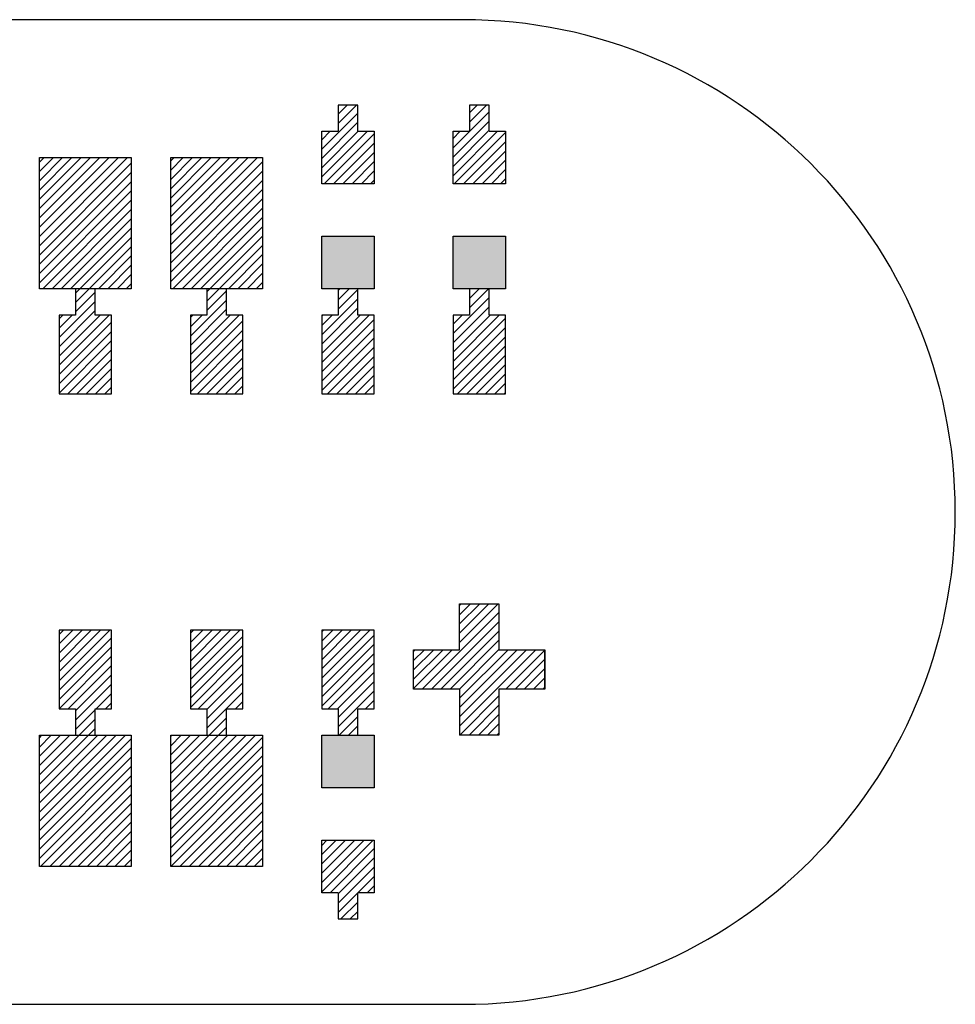
# Model space of a CAD drawing. Extents: x -30 to 87, y -19 to 45.
# Drawn here: x 49 to 49, y 9 to 10 of the extents above; entities that cross this region are included whole.
import ezdxf

# ---------------------------------------------------------------- set-up
doc = ezdxf.new("R2010")
doc.units = 0
doc.header["$MEASUREMENT"] = 0
doc.layers.get('0').update_dxf_attribs({"linetype": 'CONTINUOUS'})

# ---------------------------------------------------------------- blocks, each defined once
blk = doc.blocks.new('*X650')
at = {"color": 3}
for p, q in [((48.6365, 9.90119), (48.64005, 9.90474)), ((48.6365, 9.89412), (48.64712, 9.90474)), ((48.6365, 9.88705), (48.65419, 9.90474)), ((48.6365, 9.87998), (48.66126, 9.90474)), ((48.6365, 9.87291), (48.66833, 9.90474)), ((48.6365, 9.86584), (48.6754, 9.90474)), ((48.6365, 9.85876), (48.68247, 9.90474)), ((48.6365, 9.85169), (48.68955, 9.90474)), ((48.6365, 9.84462), (48.69662, 9.90474)), ((48.6365, 9.83755), (48.70369, 9.90474)), ((48.6365, 9.83048), (48.7065, 9.90048)), ((48.6365, 9.82341), (48.7065, 9.89341)), ((48.6365, 9.81634), (48.7065, 9.88634)), ((48.6365, 9.80927), (48.7065, 9.87927)), ((48.63904, 9.80474), (48.7065, 9.8722)), ((48.64611, 9.80474), (48.7065, 9.86512)), ((48.65319, 9.80474), (48.7065, 9.85805)), ((48.66026, 9.80474), (48.7065, 9.85098)), ((48.66733, 9.80474), (48.7065, 9.84391)), ((48.6744, 9.80474), (48.7065, 9.83684)), ((48.68147, 9.80474), (48.7065, 9.82977)), ((48.68854, 9.80474), (48.7065, 9.8227)), ((48.69561, 9.80474), (48.7065, 9.81563)), ((48.70268, 9.80474), (48.7065, 9.80856))]:
    blk.add_line(p, q, dxfattribs=at)
blk = doc.blocks.new('*X651')
at = {"color": 3}
for p, q in [((48.7365, 9.9022), (48.73904, 9.90474)), ((48.7365, 9.89512), (48.74611, 9.90474)), ((48.7365, 9.88805), (48.75319, 9.90474)), ((48.7365, 9.88098), (48.76026, 9.90474)), ((48.7365, 9.87391), (48.76733, 9.90474)), ((48.7365, 9.86684), (48.7744, 9.90474)), ((48.7365, 9.85977), (48.78147, 9.90474)), ((48.7365, 9.8527), (48.78854, 9.90474)), ((48.7365, 9.84563), (48.79561, 9.90474)), ((48.7365, 9.83856), (48.80268, 9.90474)), ((48.7365, 9.83148), (48.8065, 9.90148)), ((48.7365, 9.82441), (48.8065, 9.89441)), ((48.7365, 9.81734), (48.8065, 9.88734)), ((48.7365, 9.81027), (48.8065, 9.88027)), ((48.73804, 9.80474), (48.8065, 9.8732)), ((48.74511, 9.80474), (48.8065, 9.86613)), ((48.75218, 9.80474), (48.8065, 9.85906)), ((48.75925, 9.80474), (48.8065, 9.85199)), ((48.76632, 9.80474), (48.8065, 9.84492)), ((48.77339, 9.80474), (48.8065, 9.83785)), ((48.78046, 9.80474), (48.8065, 9.83077)), ((48.78754, 9.80474), (48.8065, 9.8237)), ((48.79461, 9.80474), (48.8065, 9.81663)), ((48.80168, 9.80474), (48.8065, 9.80956))]:
    blk.add_line(p, q, dxfattribs=at)
blk = doc.blocks.new('*X658')
at = {"color": 3}
for p, q in [((48.6365, 9.46278), (48.63845, 9.46474)), ((48.6365, 9.45571), (48.64553, 9.46474)), ((48.6365, 9.44864), (48.6526, 9.46474)), ((48.6365, 9.44157), (48.65967, 9.46474)), ((48.6365, 9.4345), (48.66674, 9.46474)), ((48.6365, 9.42743), (48.67381, 9.46474)), ((48.6365, 9.42036), (48.68088, 9.46474)), ((48.6365, 9.41329), (48.68795, 9.46474)), ((48.6365, 9.40622), (48.69502, 9.46474)), ((48.6365, 9.39914), (48.70209, 9.46474)), ((48.6365, 9.39207), (48.7065, 9.46207)), ((48.6365, 9.385), (48.7065, 9.455)), ((48.6365, 9.37793), (48.7065, 9.44793)), ((48.6365, 9.37086), (48.7065, 9.44086)), ((48.63745, 9.36474), (48.7065, 9.43379)), ((48.64452, 9.36474), (48.7065, 9.42672)), ((48.65159, 9.36474), (48.7065, 9.41965)), ((48.65866, 9.36474), (48.7065, 9.41258)), ((48.66573, 9.36474), (48.7065, 9.40551)), ((48.6728, 9.36474), (48.7065, 9.39843)), ((48.67988, 9.36474), (48.7065, 9.39136)), ((48.68695, 9.36474), (48.7065, 9.38429)), ((48.69402, 9.36474), (48.7065, 9.37722)), ((48.70109, 9.36474), (48.7065, 9.37015))]:
    blk.add_line(p, q, dxfattribs=at)
blk = doc.blocks.new('*X659')
at = {"color": 3}
for p, q in [((48.7365, 9.46379), (48.73745, 9.46474)), ((48.7365, 9.45672), (48.74452, 9.46474)), ((48.7365, 9.44965), (48.75159, 9.46474)), ((48.7365, 9.44258), (48.75866, 9.46474)), ((48.7365, 9.43551), (48.76573, 9.46474)), ((48.7365, 9.42843), (48.7728, 9.46474)), ((48.7365, 9.42136), (48.77988, 9.46474)), ((48.7365, 9.41429), (48.78695, 9.46474)), ((48.7365, 9.40722), (48.79402, 9.46474)), ((48.7365, 9.40015), (48.80109, 9.46474)), ((48.7365, 9.39308), (48.8065, 9.46308)), ((48.7365, 9.38601), (48.8065, 9.45601)), ((48.7365, 9.37894), (48.8065, 9.44894)), ((48.7365, 9.37187), (48.8065, 9.44187)), ((48.7365, 9.36479), (48.8065, 9.43479)), ((48.74352, 9.36474), (48.8065, 9.42772)), ((48.75059, 9.36474), (48.8065, 9.42065)), ((48.75766, 9.36474), (48.8065, 9.41358)), ((48.76473, 9.36474), (48.8065, 9.40651)), ((48.7718, 9.36474), (48.8065, 9.39944)), ((48.77887, 9.36474), (48.8065, 9.39237)), ((48.78594, 9.36474), (48.8065, 9.3853)), ((48.79301, 9.36474), (48.8065, 9.37823)), ((48.80008, 9.36474), (48.8065, 9.37115))]:
    blk.add_line(p, q, dxfattribs=at)
blk = doc.blocks.new('*X682')
at = {"color": 1}
for p, q in [((48.664, 9.80141), (48.66733, 9.80474)), ((48.664, 9.79434), (48.6744, 9.80474)), ((48.6515, 9.7677), (48.679, 9.7952)), ((48.664, 9.78727), (48.679, 9.80227)), ((48.6515, 9.76063), (48.679, 9.78813)), ((48.6515, 9.78184), (48.6544, 9.78474)), ((48.6515, 9.77477), (48.66147, 9.78474)), ((48.6515, 9.75356), (48.68268, 9.78474)), ((48.6515, 9.74648), (48.68975, 9.78474)), ((48.6515, 9.73941), (48.6915, 9.77941)), ((48.6515, 9.73234), (48.6915, 9.77234)), ((48.6515, 9.72527), (48.6915, 9.76527)), ((48.65804, 9.72474), (48.6915, 9.7582)), ((48.66511, 9.72474), (48.6915, 9.75113)), ((48.67218, 9.72474), (48.6915, 9.74406)), ((48.67925, 9.72474), (48.6915, 9.73699)), ((48.68632, 9.72474), (48.6915, 9.72992))]:
    blk.add_line(p, q, dxfattribs=at)
blk = doc.blocks.new('*X683')
at = {"color": 1}
for p, q in [((48.764, 9.80242), (48.76632, 9.80474)), ((48.764, 9.79535), (48.77339, 9.80474)), ((48.764, 9.78827), (48.779, 9.80327)), ((48.7515, 9.7687), (48.779, 9.7962)), ((48.7515, 9.76163), (48.779, 9.78913)), ((48.7515, 9.78285), (48.75339, 9.78474)), ((48.7515, 9.77577), (48.76046, 9.78474)), ((48.7515, 9.75456), (48.78168, 9.78474)), ((48.7515, 9.74749), (48.78875, 9.78474)), ((48.7515, 9.74042), (48.7915, 9.78042)), ((48.7515, 9.73335), (48.7915, 9.77335)), ((48.7515, 9.72628), (48.7915, 9.76628)), ((48.75703, 9.72474), (48.7915, 9.75921)), ((48.7641, 9.72474), (48.7915, 9.75213)), ((48.77118, 9.72474), (48.7915, 9.74506)), ((48.77825, 9.72474), (48.7915, 9.73799)), ((48.78532, 9.72474), (48.7915, 9.73092))]:
    blk.add_line(p, q, dxfattribs=at)
blk = doc.blocks.new('*X684')
at = {"color": 1}
for p, q in [((48.864, 9.80342), (48.86532, 9.80474)), ((48.864, 9.79635), (48.87239, 9.80474)), ((48.864, 9.78928), (48.879, 9.80428)), ((48.8515, 9.76971), (48.879, 9.79721)), ((48.8515, 9.76264), (48.879, 9.79014)), ((48.8515, 9.78385), (48.85239, 9.78474)), ((48.8515, 9.77678), (48.85946, 9.78474)), ((48.8515, 9.75557), (48.88067, 9.78474)), ((48.8515, 9.74849), (48.88774, 9.78474)), ((48.8515, 9.74142), (48.8915, 9.78142)), ((48.8515, 9.73435), (48.8915, 9.77435)), ((48.8515, 9.72728), (48.8915, 9.76728)), ((48.85603, 9.72474), (48.8915, 9.76021)), ((48.8631, 9.72474), (48.8915, 9.75314)), ((48.87017, 9.72474), (48.8915, 9.74607)), ((48.87724, 9.72474), (48.8915, 9.739)), ((48.88431, 9.72474), (48.8915, 9.73193)), ((48.89138, 9.72474), (48.8915, 9.72486))]:
    blk.add_line(p, q, dxfattribs=at)
blk = doc.blocks.new('*X685')
at = {"color": 1}
for p, q in [((48.8515, 9.91113), (48.879, 9.93863)), ((48.864, 9.93777), (48.87097, 9.94474)), ((48.864, 9.9307), (48.87804, 9.94474)), ((48.8515, 9.90406), (48.879, 9.93156)), ((48.8515, 9.9182), (48.85804, 9.92474)), ((48.8515, 9.89699), (48.87925, 9.92474)), ((48.8515, 9.88992), (48.88632, 9.92474)), ((48.85339, 9.88474), (48.8915, 9.92285)), ((48.86046, 9.88474), (48.8915, 9.91577)), ((48.86754, 9.88474), (48.8915, 9.9087)), ((48.87461, 9.88474), (48.8915, 9.90163)), ((48.88168, 9.88474), (48.8915, 9.89456)), ((48.88875, 9.88474), (48.8915, 9.88749))]:
    blk.add_line(p, q, dxfattribs=at)
blk = doc.blocks.new('*X686')
at = {"color": 1}
for p, q in [((48.964, 9.80443), (48.96431, 9.80474)), ((48.964, 9.79736), (48.97138, 9.80474)), ((48.964, 9.79028), (48.97845, 9.80474)), ((48.9515, 9.77071), (48.979, 9.79821)), ((48.9515, 9.76364), (48.979, 9.79114)), ((48.9515, 9.77778), (48.95845, 9.78474)), ((48.9515, 9.75657), (48.97967, 9.78474)), ((48.9515, 9.7495), (48.98674, 9.78474)), ((48.9515, 9.74243), (48.9915, 9.78243)), ((48.9515, 9.73536), (48.9915, 9.77536)), ((48.9515, 9.72829), (48.9915, 9.76829)), ((48.95502, 9.72474), (48.9915, 9.76122)), ((48.96209, 9.72474), (48.9915, 9.75414)), ((48.96916, 9.72474), (48.9915, 9.74707)), ((48.97624, 9.72474), (48.9915, 9.74)), ((48.98331, 9.72474), (48.9915, 9.73293)), ((48.99038, 9.72474), (48.9915, 9.72586))]:
    blk.add_line(p, q, dxfattribs=at)
blk = doc.blocks.new('*X687')
at = {"color": 1}
for p, q in [((48.9515, 9.91213), (48.979, 9.93963)), ((48.964, 9.93878), (48.96996, 9.94474)), ((48.964, 9.93171), (48.97703, 9.94474)), ((48.9515, 9.90506), (48.979, 9.93256)), ((48.9515, 9.89799), (48.979, 9.92549)), ((48.9515, 9.91921), (48.95703, 9.92474)), ((48.9515, 9.89092), (48.98532, 9.92474)), ((48.95239, 9.88474), (48.9915, 9.92385)), ((48.95946, 9.88474), (48.9915, 9.91678)), ((48.96653, 9.88474), (48.9915, 9.90971)), ((48.9736, 9.88474), (48.9915, 9.90264)), ((48.98067, 9.88474), (48.9915, 9.89557)), ((48.98774, 9.88474), (48.9915, 9.88849))]:
    blk.add_line(p, q, dxfattribs=at)
blk = doc.blocks.new('*X694')
at = {"color": 1}
for p, q in [((48.6515, 9.54142), (48.65481, 9.54474)), ((48.6515, 9.53435), (48.66189, 9.54474)), ((48.6515, 9.52728), (48.66896, 9.54474)), ((48.6515, 9.52021), (48.67603, 9.54474)), ((48.6515, 9.51314), (48.6831, 9.54474)), ((48.6515, 9.50607), (48.69017, 9.54474)), ((48.6515, 9.499), (48.6915, 9.539)), ((48.6515, 9.49193), (48.6915, 9.53193)), ((48.6515, 9.48486), (48.6915, 9.52486)), ((48.65845, 9.48474), (48.6915, 9.51778)), ((48.664, 9.48321), (48.6915, 9.51071)), ((48.664, 9.47614), (48.6915, 9.50364)), ((48.67967, 9.48474), (48.6915, 9.49657)), ((48.68674, 9.48474), (48.6915, 9.4895)), ((48.664, 9.46907), (48.679, 9.48407)), ((48.66674, 9.46474), (48.679, 9.477)), ((48.67381, 9.46474), (48.679, 9.46993))]:
    blk.add_line(p, q, dxfattribs=at)
blk = doc.blocks.new('*X695')
at = {"color": 1}
for p, q in [((48.7515, 9.54243), (48.75381, 9.54474)), ((48.7515, 9.53536), (48.76088, 9.54474)), ((48.7515, 9.52829), (48.76795, 9.54474)), ((48.7515, 9.52122), (48.77502, 9.54474)), ((48.7515, 9.51414), (48.78209, 9.54474)), ((48.7515, 9.50707), (48.78916, 9.54474)), ((48.7515, 9.5), (48.7915, 9.54)), ((48.7515, 9.49293), (48.7915, 9.53293)), ((48.7515, 9.48586), (48.7915, 9.52586)), ((48.75745, 9.48474), (48.7915, 9.51879)), ((48.764, 9.48422), (48.7915, 9.51172)), ((48.764, 9.47715), (48.7915, 9.50465)), ((48.764, 9.47008), (48.7915, 9.49758)), ((48.78573, 9.48474), (48.7915, 9.49051)), ((48.76573, 9.46474), (48.779, 9.47801)), ((48.7728, 9.46474), (48.779, 9.47093))]:
    blk.add_line(p, q, dxfattribs=at)
blk = doc.blocks.new('*X696')
at = {"color": 1}
for p, q in [((48.8515, 9.54343), (48.8528, 9.54474)), ((48.8515, 9.53636), (48.85988, 9.54474)), ((48.8515, 9.52929), (48.86695, 9.54474)), ((48.8515, 9.52222), (48.87402, 9.54474)), ((48.8515, 9.51515), (48.88109, 9.54474)), ((48.8515, 9.50808), (48.88816, 9.54474)), ((48.8515, 9.50101), (48.8915, 9.54101)), ((48.8515, 9.49394), (48.8915, 9.53394)), ((48.8515, 9.48687), (48.8915, 9.52687)), ((48.85644, 9.48474), (48.8915, 9.51979)), ((48.86352, 9.48474), (48.8915, 9.51272)), ((48.864, 9.47815), (48.8915, 9.50565)), ((48.864, 9.47108), (48.8915, 9.49858)), ((48.88473, 9.48474), (48.8915, 9.49151)), ((48.86473, 9.46474), (48.879, 9.47901)), ((48.8718, 9.46474), (48.879, 9.47194)), ((48.87887, 9.46474), (48.879, 9.46487))]:
    blk.add_line(p, q, dxfattribs=at)
blk = doc.blocks.new('*X697')
at = {"color": 1}
for p, q in [((48.8515, 9.3808), (48.85544, 9.38474)), ((48.8515, 9.37373), (48.86251, 9.38474)), ((48.8515, 9.36666), (48.86958, 9.38474)), ((48.8515, 9.35959), (48.87665, 9.38474)), ((48.8515, 9.35252), (48.88372, 9.38474)), ((48.8515, 9.34544), (48.89079, 9.38474)), ((48.85787, 9.34474), (48.8915, 9.37837)), ((48.864, 9.3438), (48.8915, 9.3713)), ((48.864, 9.33673), (48.8915, 9.36423)), ((48.87908, 9.34474), (48.8915, 9.35716)), ((48.88615, 9.34474), (48.8915, 9.35009)), ((48.864, 9.32966), (48.879, 9.34466)), ((48.86615, 9.32474), (48.879, 9.33759)), ((48.87322, 9.32474), (48.879, 9.33052))]:
    blk.add_line(p, q, dxfattribs=at)
blk = doc.blocks.new('*X722')
at = {"color": 1}
for p, q in [((48.9565, 9.56358), (48.95766, 9.56474)), ((48.9565, 9.55651), (48.96473, 9.56474)), ((48.9565, 9.54944), (48.9718, 9.56474)), ((48.9565, 9.54237), (48.97887, 9.56474)), ((48.9565, 9.5353), (48.98594, 9.56474)), ((48.92801, 9.49974), (48.9865, 9.55823)), ((48.93508, 9.49974), (48.9865, 9.55115)), ((48.94215, 9.49974), (48.9865, 9.54408)), ((48.94923, 9.49974), (48.9865, 9.53701)), ((48.9215, 9.52858), (48.92266, 9.52974)), ((48.9215, 9.52151), (48.92973, 9.52974)), ((48.9215, 9.51444), (48.9368, 9.52974)), ((48.9215, 9.50737), (48.94387, 9.52974)), ((48.9215, 9.5003), (48.95094, 9.52974)), ((48.9563, 9.49974), (48.9865, 9.52994)), ((48.9565, 9.49287), (48.99337, 9.52974)), ((48.9565, 9.4858), (49.00044, 9.52974)), ((48.9565, 9.47873), (49.00751, 9.52974)), ((48.9565, 9.47166), (49.01458, 9.52974)), ((48.99165, 9.49974), (49.0215, 9.52959)), ((48.99872, 9.49974), (49.0215, 9.52252)), ((49.00579, 9.49974), (49.0215, 9.51544)), ((49.01287, 9.49974), (49.0215, 9.50837)), ((49.01994, 9.49974), (49.0215, 9.5013)), ((48.95665, 9.46474), (48.9865, 9.49459)), ((48.96372, 9.46474), (48.9865, 9.48752)), ((48.97079, 9.46474), (48.9865, 9.48044)), ((48.97787, 9.46474), (48.9865, 9.47337)), ((48.98494, 9.46474), (48.9865, 9.4663))]:
    blk.add_line(p, q, dxfattribs=at)
blk = doc.blocks.new('24A3736__STAR_INSECT_INSU_BOARD', base_point=(197.72089, -153.68516))
at = {"color": 7}
for p, q in [((48.959, 10.00974), (48.0215, 10.00974)), ((48.0215, 9.25974), (48.959, 9.25974))]:
    blk.add_line(p, q, dxfattribs=at)
blk.add_arc((48.959, 9.63474), 0.375, 270, 90, dxfattribs=at)

msp = doc.modelspace()

# ---------------------------------------------------------------- linework, layer by layer
at = {"color": 7}
for p, q in [((48.8789999, 9.9447386), (48.8639999, 9.9447386)), ((48.8639999, 9.9447386), (48.8639999, 9.9247386)), ((48.8789999, 9.9247386), (48.8789999, 9.9447386)), ((48.9789999, 9.9447386), (48.9639999, 9.9447386)), ((48.9639999, 9.9447386), (48.9639999, 9.9247386)), ((48.9789999, 9.9247386), (48.9789999, 9.9447386)), ((48.8514999, 9.9247386), (48.8639999, 9.9247386)), ((48.8514999, 9.8847386), (48.8514999, 9.9247386)), ((48.8789999, 9.9247386), (48.8914999, 9.9247386)), ((48.8914999, 9.9247386), (48.8914999, 9.8847386)), ((48.9514999, 9.9247386), (48.9639999, 9.9247386)), ((48.9514999, 9.8847386), (48.9514999, 9.9247386)), ((48.9789999, 9.9247386), (48.9914999, 9.9247386)), ((48.9914999, 9.9247386), (48.9914999, 9.8847386)), ((48.6364999, 9.8047386), (48.6364999, 9.9047386)), ((48.6364999, 9.9047386), (48.7064999, 9.9047386)), ((48.7064999, 9.9047386), (48.7064999, 9.8047386)), ((48.7364999, 9.8047386), (48.7364999, 9.9047386)), ((48.7364999, 9.9047386), (48.8064999, 9.9047386)), ((48.8064999, 9.9047386), (48.8064999, 9.8047386)), ((48.8914999, 9.8847386), (48.8514999, 9.8847386)), ((48.9914999, 9.8847386), (48.9514999, 9.8847386)), ((48.8514999, 9.8047386), (48.8514999, 9.8447386)), ((48.8514999, 9.8447386), (48.8914999, 9.8447386)), ((48.8914999, 9.8447386), (48.8914999, 9.8047386)), ((48.9514999, 9.8047386), (48.9514999, 9.8447386)), ((48.9514999, 9.8447386), (48.9914999, 9.8447386)), ((48.9914999, 9.8447386), (48.9914999, 9.8047386)), ((48.7064999, 9.8047386), (48.6364999, 9.8047386)), ((48.6789999, 9.8047386), (48.6639999, 9.8047386)), ((48.6639999, 9.8047386), (48.6639999, 9.7847386)), ((48.6789999, 9.7847386), (48.6789999, 9.8047386)), ((48.8064999, 9.8047386), (48.7364999, 9.8047386)), ((48.7789999, 9.8047386), (48.7639999, 9.8047386)), ((48.7639999, 9.8047386), (48.7639999, 9.7847386)), ((48.7789999, 9.7847386), (48.7789999, 9.8047386)), ((48.8914999, 9.8047386), (48.8514999, 9.8047386)), ((48.8789999, 9.8047386), (48.8639999, 9.8047386)), ((48.8639999, 9.8047386), (48.8639999, 9.7847386)), ((48.8789999, 9.7847386), (48.8789999, 9.8047386)), ((48.9914999, 9.8047386), (48.9514999, 9.8047386)), ((48.9789999, 9.8047386), (48.9639999, 9.8047386)), ((48.9639999, 9.8047386), (48.9639999, 9.7847386)), ((48.9789999, 9.7847386), (48.9789999, 9.8047386)), ((48.6514999, 9.7847386), (48.6514999, 9.7247386)), ((48.6639999, 9.7847386), (48.6514999, 9.7847386)), ((48.6914999, 9.7847386), (48.6789999, 9.7847386)), ((48.6914999, 9.7247386), (48.6914999, 9.7847386)), ((48.7514999, 9.7847386), (48.7514999, 9.7247386)), ((48.7639999, 9.7847386), (48.7514999, 9.7847386)), ((48.7914999, 9.7847386), (48.7789999, 9.7847386)), ((48.7914999, 9.7247386), (48.7914999, 9.7847386)), ((48.8514999, 9.7847386), (48.8514999, 9.7247386)), ((48.8639999, 9.7847386), (48.8514999, 9.7847386)), ((48.8914999, 9.7847386), (48.8789999, 9.7847386)), ((48.8914999, 9.7247386), (48.8914999, 9.7847386)), ((48.9514999, 9.7847386), (48.9514999, 9.7247386)), ((48.9639999, 9.7847386), (48.9514999, 9.7847386)), ((48.9914999, 9.7847386), (48.9789999, 9.7847386)), ((48.9914999, 9.7247386), (48.9914999, 9.7847386)), ((48.6514999, 9.7247386), (48.6914999, 9.7247386)), ((48.7514999, 9.7247386), (48.7914999, 9.7247386)), ((48.8514999, 9.7247386), (48.8914999, 9.7247386)), ((48.9514999, 9.7247386), (48.9914999, 9.7247386)), ((48.9564999, 9.5297386), (48.9564999, 9.5647386)), ((48.9564999, 9.5647386), (48.9864999, 9.5647386)), ((48.9864999, 9.5647386), (48.9864999, 9.5297386)), ((48.6914999, 9.5447386), (48.6514999, 9.5447386)), ((48.6514999, 9.5447386), (48.6514999, 9.4847386)), ((48.6914999, 9.4847386), (48.6914999, 9.5447386)), ((48.7914999, 9.5447386), (48.7514999, 9.5447386)), ((48.7514999, 9.5447386), (48.7514999, 9.4847386)), ((48.7914999, 9.4847386), (48.7914999, 9.5447386)), ((48.8914999, 9.5447386), (48.8514999, 9.5447386)), ((48.8514999, 9.5447386), (48.8514999, 9.4847386)), ((48.8914999, 9.4847386), (48.8914999, 9.5447386)), ((48.9214999, 9.4997386), (48.9214999, 9.5297386)), ((48.9214999, 9.5297386), (48.9564999, 9.5297386)), ((48.9864999, 9.5297386), (49.0214999, 9.5297386)), ((49.0214999, 9.5297386), (49.0214999, 9.4997386)), ((49.0214999, 9.4997386), (49.0214999, 9.5297386)), ((48.9564999, 9.4997386), (48.9214999, 9.4997386)), ((48.9564999, 9.4997386), (48.9564999, 9.4647386)), ((49.0214999, 9.4997386), (48.9864999, 9.4997386)), ((48.9864999, 9.4997386), (48.9864999, 9.4647386)), ((48.6514999, 9.4847386), (48.6639999, 9.4847386)), ((48.6639999, 9.4847386), (48.6639999, 9.4647386)), ((48.6789999, 9.4647386), (48.6789999, 9.4847386)), ((48.6789999, 9.4847386), (48.6914999, 9.4847386)), ((48.7514999, 9.4847386), (48.7639999, 9.4847386)), ((48.7639999, 9.4847386), (48.7639999, 9.4647386)), ((48.7789999, 9.4647386), (48.7789999, 9.4847386)), ((48.7789999, 9.4847386), (48.7914999, 9.4847386)), ((48.8514999, 9.4847386), (48.8639999, 9.4847386)), ((48.8639999, 9.4847386), (48.8639999, 9.4647386)), ((48.8789999, 9.4647386), (48.8789999, 9.4847386)), ((48.8789999, 9.4847386), (48.8914999, 9.4847386)), ((48.6364999, 9.3647386), (48.6364999, 9.4647386)), ((48.6364999, 9.4647386), (48.7064999, 9.4647386)), ((48.6639999, 9.4647386), (48.6789999, 9.4647386)), ((48.7064999, 9.4647386), (48.7064999, 9.3647386)), ((48.7364999, 9.3647386), (48.7364999, 9.4647386)), ((48.7364999, 9.4647386), (48.8064999, 9.4647386)), ((48.7639999, 9.4647386), (48.7789999, 9.4647386)), ((48.8064999, 9.4647386), (48.8064999, 9.3647386)), ((48.8514999, 9.4247386), (48.8514999, 9.4647386)), ((48.8514999, 9.4647386), (48.8914999, 9.4647386)), ((48.8639999, 9.4647386), (48.8789999, 9.4647386)), ((48.8914999, 9.4647386), (48.8914999, 9.4247386)), ((48.9864999, 9.4647386), (48.9564999, 9.4647386)), ((48.8914999, 9.4247386), (48.8514999, 9.4247386)), ((48.8514999, 9.3447386), (48.8514999, 9.3847386)), ((48.8514999, 9.3847386), (48.8914999, 9.3847386)), ((48.8914999, 9.3847386), (48.8914999, 9.3447386)), ((48.7064999, 9.3647386), (48.6364999, 9.3647386)), ((48.8064999, 9.3647386), (48.7364999, 9.3647386)), ((48.8639999, 9.3447386), (48.8514999, 9.3447386)), ((48.8639999, 9.3447386), (48.8639999, 9.3247386)), ((48.8914999, 9.3447386), (48.8789999, 9.3447386)), ((48.8789999, 9.3247386), (48.8789999, 9.3447386)), ((48.8639999, 9.3247386), (48.8789999, 9.3247386))]:
    msp.add_line(p, q, dxfattribs=at)
at = {"color": 1}
for points in [[(48.8914999, 9.8047386), (48.8914999, 9.8447386), (48.8514999, 9.8047386), (48.8514999, 9.8447386)], [(48.9914999, 9.8047386), (48.9914999, 9.8447386), (48.9514999, 9.8047386), (48.9514999, 9.8447386)], [(48.8914999, 9.4647386), (48.8914999, 9.4247386), (48.8514999, 9.4647386), (48.8514999, 9.4247386)]]:
    msp.add_solid(points, dxfattribs=at)

# ---------------------------------------------------------------- block references
for name, p in [('24A3736__STAR_INSECT_INSU_BOARD', (197.7208901, -153.6851621)), ('*X685', (0, 0)), ('*X687', (0, 0)), ('*X650', (0, 0)), ('*X651', (0, 0)), ('*X682', (0, 0)), ('*X683', (0, 0)), ('*X684', (0, 0)), ('*X686', (0, 0)), ('*X722', (0, 0)), ('*X694', (0, 0)), ('*X695', (0, 0)), ('*X696', (0, 0)), ('*X658', (0, 0)), ('*X659', (0, 0)), ('*X697', (0, 0))]:
    msp.add_blockref(name, p)

doc.saveas('drawing.dxf')
